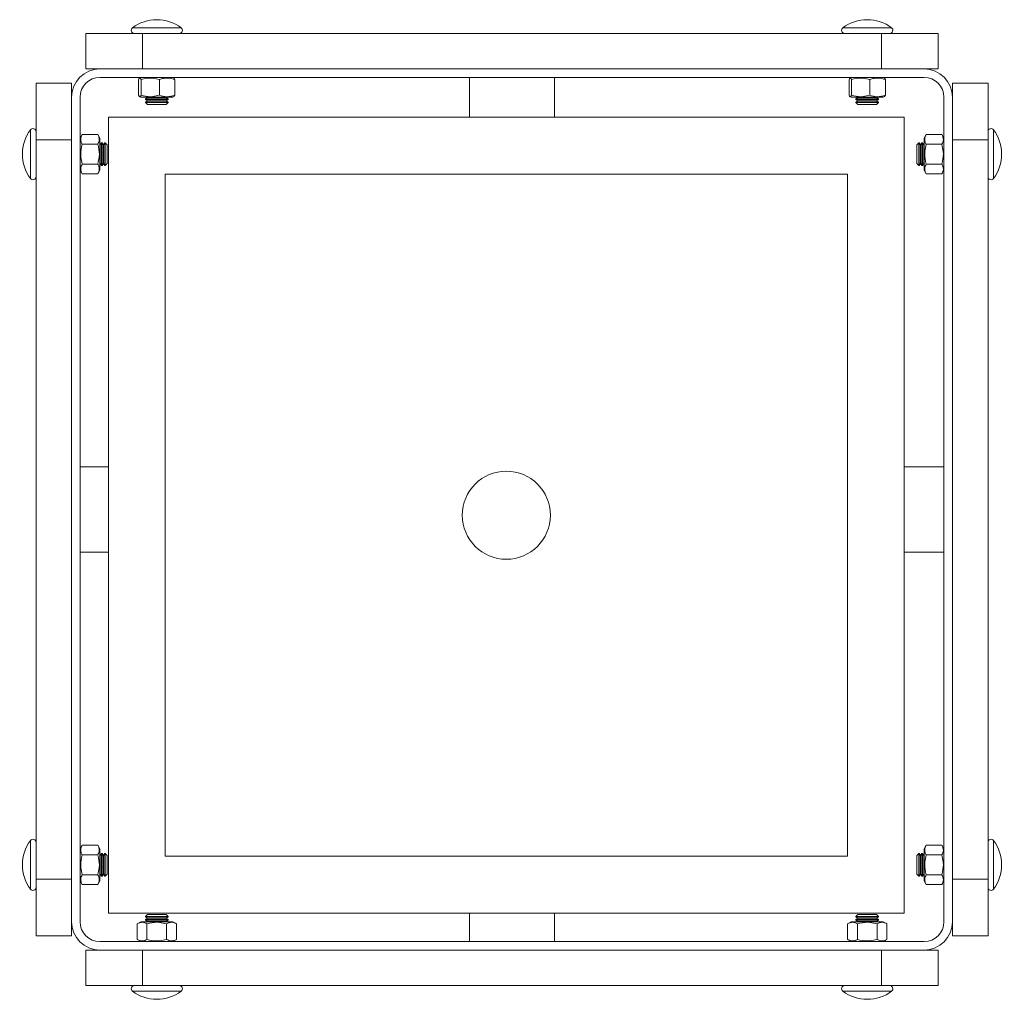
# Model space of a CAD drawing. Units: millimetres. Extents: x 0.026 to 0.367, y 0.023 to 0.363.
import ezdxf

# ---------------------------------------------------------------- set-up
doc = ezdxf.new("R2010")
doc.units = ezdxf.units.MM

# ---------------------------------------------------------------- blocks, each defined once
blk = doc.blocks.new('asd')
at = {"color": 8, "linetype": 'Continuous', "lineweight": 15}
for p, q in [((146.63461, 95.78393), (146.65172, 95.78393)), ((146.88461, 95.78393), (146.90172, 95.78393)), ((146.59868, 95.7309), (146.59868, 95.748)), ((146.93765, 95.748), (146.93765, 95.73618)), ((146.93765, 95.73618), (146.93765, 95.7309)), ((146.59868, 95.4809), (146.59868, 95.498)), ((146.93765, 95.498), (146.93765, 95.48618)), ((146.93765, 95.48618), (146.93765, 95.4809)), ((146.65172, 95.44496), (146.63461, 95.44496)), ((146.90172, 95.44496), (146.88461, 95.44496))]:
    blk.add_line(p, q, dxfattribs=at)
at = {"color": 7, "linetype": 'Continuous', "lineweight": 15}
for p, q in [((146.61817, 95.78195), (146.61817, 95.76945)), ((146.61817, 95.78195), (146.63817, 95.78195)), ((146.63817, 95.78195), (146.63817, 95.76945)), ((146.63817, 95.78195), (146.89817, 95.78195)), ((146.89817, 95.78195), (146.89817, 95.76945)), ((146.89817, 95.78195), (146.91817, 95.78195)), ((146.91817, 95.78195), (146.91817, 95.76945)), ((146.61817, 95.76945), (146.63817, 95.76945)), ((146.91317, 95.76645), (146.62317, 95.76645)), ((146.63754, 95.76645), (146.6371, 95.76619)), ((146.63817, 95.76945), (146.89817, 95.76945)), ((146.64924, 95.76619), (146.64879, 95.76645)), ((146.75317, 95.75245), (146.75317, 95.76645)), ((146.78317, 95.75245), (146.78317, 95.76645)), ((146.88754, 95.76645), (146.8871, 95.76619)), ((146.89817, 95.76945), (146.91817, 95.76945)), ((146.89924, 95.76619), (146.89879, 95.76645)), ((146.60067, 95.76445), (146.61317, 95.76445)), ((146.60067, 95.74445), (146.60067, 95.76445)), ((146.61317, 95.74445), (146.61317, 95.76445)), ((146.63677, 95.7602), (146.63677, 95.7657)), ((146.63767, 95.7602), (146.63767, 95.7657)), ((146.64407, 95.7602), (146.64407, 95.7657)), ((146.64957, 95.7602), (146.64957, 95.7657)), ((146.88677, 95.7602), (146.88677, 95.7657)), ((146.88767, 95.7602), (146.88767, 95.7657)), ((146.89407, 95.7602), (146.89407, 95.7657)), ((146.89957, 95.7602), (146.89957, 95.7657)), ((146.93567, 95.76445), (146.92317, 95.76445)), ((146.92317, 95.76445), (146.92317, 95.74445)), ((146.93567, 95.76445), (146.93567, 95.74445)), ((146.61617, 95.75945), (146.61617, 95.46945)), ((146.63709, 95.75971), (146.63754, 95.75945)), ((146.64879, 95.75945), (146.63754, 95.75945)), ((146.63986, 95.75939), (146.63917, 95.7589)), ((146.63977, 95.75945), (146.63986, 95.75939)), ((146.63986, 95.75939), (146.64648, 95.75939)), ((146.64648, 95.75939), (146.64657, 95.75945)), ((146.64717, 95.7589), (146.64648, 95.75939)), ((146.64879, 95.75945), (146.64925, 95.75971)), ((146.64922, 95.75976), (146.64957, 95.7602)), ((146.88709, 95.75971), (146.88754, 95.75945)), ((146.89879, 95.75945), (146.88754, 95.75945)), ((146.88986, 95.75939), (146.88917, 95.7589)), ((146.88977, 95.75945), (146.88986, 95.75939)), ((146.88986, 95.75939), (146.89648, 95.75939)), ((146.89648, 95.75939), (146.89657, 95.75945)), ((146.89717, 95.7589), (146.89648, 95.75939)), ((146.89879, 95.75945), (146.89925, 95.75971)), ((146.89922, 95.75976), (146.89957, 95.7602)), ((146.92017, 95.46945), (146.92017, 95.75945)), ((146.63917, 95.7589), (146.63917, 95.75865)), ((146.63917, 95.7589), (146.64717, 95.7589)), ((146.63917, 95.75865), (146.63986, 95.75817)), ((146.63917, 95.75865), (146.64717, 95.75865)), ((146.63986, 95.75817), (146.63917, 95.75768)), ((146.63917, 95.75768), (146.63917, 95.75764)), ((146.63917, 95.75768), (146.64717, 95.75768)), ((146.63917, 95.75764), (146.63986, 95.75695)), ((146.63917, 95.75764), (146.64717, 95.75764)), ((146.63986, 95.75817), (146.64648, 95.75817)), ((146.63986, 95.75695), (146.64648, 95.75695)), ((146.64648, 95.75817), (146.64717, 95.75865)), ((146.64717, 95.75768), (146.64648, 95.75817)), ((146.64648, 95.75695), (146.64717, 95.75764)), ((146.64717, 95.75865), (146.64717, 95.7589)), ((146.64717, 95.75764), (146.64717, 95.75768)), ((146.88917, 95.7589), (146.88917, 95.75865)), ((146.88917, 95.7589), (146.89717, 95.7589)), ((146.88917, 95.75865), (146.88986, 95.75817)), ((146.88917, 95.75865), (146.89717, 95.75865)), ((146.88986, 95.75817), (146.88917, 95.75768)), ((146.88917, 95.75768), (146.88917, 95.75764)), ((146.88917, 95.75768), (146.89717, 95.75768)), ((146.88917, 95.75764), (146.88986, 95.75695)), ((146.88917, 95.75764), (146.89717, 95.75764)), ((146.88986, 95.75817), (146.89648, 95.75817)), ((146.88986, 95.75695), (146.89648, 95.75695)), ((146.89648, 95.75817), (146.89717, 95.75865)), ((146.89717, 95.75768), (146.89648, 95.75817)), ((146.89648, 95.75695), (146.89717, 95.75764)), ((146.89717, 95.75865), (146.89717, 95.7589)), ((146.89717, 95.75764), (146.89717, 95.75768)), ((146.90617, 95.75245), (146.62617, 95.75245)), ((146.62617, 95.75245), (146.62617, 95.47245)), ((146.90617, 95.47245), (146.90617, 95.75245)), ((146.61692, 95.74638), (146.61617, 95.74507)), ((146.62242, 95.74638), (146.61692, 95.74638)), ((146.62317, 95.74507), (146.62242, 95.74638)), ((146.91392, 95.74638), (146.91317, 95.74507)), ((146.91392, 95.74638), (146.91942, 95.74638)), ((146.92017, 95.74507), (146.91942, 95.74638)), ((146.60067, 95.74445), (146.61317, 95.74445)), ((146.60067, 95.48445), (146.60067, 95.74445)), ((146.61317, 95.48445), (146.61317, 95.74445)), ((146.62242, 95.74291), (146.61692, 95.74291)), ((146.62317, 95.74507), (146.62317, 95.73382)), ((146.62323, 95.74276), (146.62317, 95.74285)), ((146.62371, 95.74345), (146.62323, 95.74276)), ((146.62323, 95.73614), (146.62323, 95.74276)), ((146.62397, 95.74345), (146.62371, 95.74345)), ((146.62371, 95.73545), (146.62371, 95.74345)), ((146.62445, 95.74276), (146.62397, 95.74345)), ((146.62397, 95.73545), (146.62397, 95.74345)), ((146.62493, 95.74345), (146.62445, 95.74276)), ((146.62445, 95.73614), (146.62445, 95.74276)), ((146.62498, 95.74345), (146.62493, 95.74345)), ((146.62493, 95.73545), (146.62493, 95.74345)), ((146.62567, 95.74276), (146.62498, 95.74345)), ((146.62498, 95.73545), (146.62498, 95.74345)), ((146.62567, 95.73614), (146.62567, 95.74276)), ((146.91136, 95.74345), (146.91067, 95.74276)), ((146.91067, 95.74276), (146.91067, 95.73819)), ((146.9114, 95.74345), (146.91136, 95.74345)), ((146.91136, 95.74345), (146.91136, 95.73792)), ((146.91189, 95.74276), (146.9114, 95.74345)), ((146.9114, 95.74345), (146.9114, 95.74315)), ((146.9114, 95.74315), (146.9114, 95.73545)), ((146.91237, 95.74345), (146.91189, 95.74276)), ((146.91189, 95.74276), (146.91189, 95.74251)), ((146.91189, 95.74251), (146.91189, 95.73614)), ((146.91262, 95.74345), (146.91237, 95.74345)), ((146.91237, 95.74345), (146.91237, 95.74315)), ((146.91237, 95.74315), (146.91237, 95.73545)), ((146.91311, 95.74276), (146.91262, 95.74345)), ((146.91262, 95.74345), (146.91262, 95.74315)), ((146.91262, 95.74315), (146.91262, 95.73545)), ((146.91317, 95.74285), (146.91311, 95.74276)), ((146.91311, 95.74276), (146.91311, 95.74251)), ((146.91311, 95.74251), (146.91311, 95.73614)), ((146.91317, 95.73382), (146.91317, 95.74507)), ((146.91392, 95.74291), (146.91942, 95.74291)), ((146.93567, 95.74445), (146.92317, 95.74445)), ((146.92317, 95.74445), (146.92317, 95.48445)), ((146.93567, 95.74445), (146.93567, 95.48445)), ((146.62242, 95.73598), (146.61692, 95.73598)), ((146.62317, 95.73605), (146.62323, 95.73614)), ((146.62323, 95.73614), (146.62371, 95.73545)), ((146.62371, 95.73545), (146.62397, 95.73545)), ((146.62397, 95.73545), (146.62445, 95.73614)), ((146.62445, 95.73614), (146.62493, 95.73545)), ((146.62493, 95.73545), (146.62498, 95.73545)), ((146.62498, 95.73545), (146.62567, 95.73614)), ((146.91067, 95.73819), (146.91067, 95.73614)), ((146.91067, 95.73614), (146.91136, 95.73545)), ((146.91136, 95.73792), (146.91136, 95.73545)), ((146.91136, 95.73545), (146.9114, 95.73545)), ((146.9114, 95.73545), (146.91189, 95.73614)), ((146.91189, 95.73614), (146.91237, 95.73545)), ((146.91237, 95.73545), (146.91262, 95.73545)), ((146.91262, 95.73545), (146.91311, 95.73614)), ((146.91311, 95.73614), (146.91317, 95.73605)), ((146.91392, 95.73598), (146.91942, 95.73598)), ((146.61617, 95.73382), (146.61692, 95.73252)), ((146.62242, 95.73252), (146.61692, 95.73252)), ((146.62242, 95.73252), (146.62317, 95.73382)), ((146.88617, 95.73245), (146.64617, 95.73245)), ((146.64617, 95.73245), (146.64617, 95.49245)), ((146.88617, 95.49245), (146.88617, 95.73245)), ((146.91317, 95.73382), (146.91392, 95.73252)), ((146.91392, 95.73252), (146.91942, 95.73252)), ((146.91942, 95.73252), (146.92017, 95.73382)), ((146.61617, 95.62945), (146.62617, 95.62945)), ((146.90617, 95.62945), (146.92017, 95.62945)), ((146.61617, 95.59945), (146.62617, 95.59945)), ((146.90617, 95.59945), (146.92017, 95.59945)), ((146.61692, 95.49638), (146.61617, 95.49507)), ((146.62242, 95.49638), (146.61692, 95.49638)), ((146.62317, 95.49507), (146.62242, 95.49638)), ((146.91392, 95.49638), (146.91317, 95.49507)), ((146.91392, 95.49638), (146.91942, 95.49638)), ((146.92017, 95.49507), (146.91942, 95.49638)), ((146.62242, 95.49291), (146.61692, 95.49291)), ((146.62317, 95.49507), (146.62317, 95.48382)), ((146.62323, 95.49276), (146.62317, 95.49285)), ((146.62371, 95.49345), (146.62323, 95.49276)), ((146.62323, 95.48614), (146.62323, 95.49276)), ((146.62397, 95.49345), (146.62371, 95.49345)), ((146.62371, 95.48545), (146.62371, 95.49345)), ((146.62445, 95.49276), (146.62397, 95.49345)), ((146.62397, 95.48545), (146.62397, 95.49345)), ((146.62493, 95.49345), (146.62445, 95.49276)), ((146.62445, 95.48614), (146.62445, 95.49276)), ((146.62498, 95.49345), (146.62493, 95.49345)), ((146.62493, 95.48545), (146.62493, 95.49345)), ((146.62567, 95.49276), (146.62498, 95.49345)), ((146.62498, 95.48545), (146.62498, 95.49345)), ((146.62567, 95.48614), (146.62567, 95.49276)), ((146.64617, 95.49245), (146.88617, 95.49245)), ((146.91136, 95.49345), (146.91067, 95.49276)), ((146.91067, 95.49276), (146.91067, 95.48819)), ((146.9114, 95.49345), (146.91136, 95.49345)), ((146.91136, 95.49345), (146.91136, 95.48792)), ((146.91189, 95.49276), (146.9114, 95.49345)), ((146.9114, 95.49345), (146.9114, 95.49315)), ((146.9114, 95.49315), (146.9114, 95.48545)), ((146.91237, 95.49345), (146.91189, 95.49276)), ((146.91189, 95.49276), (146.91189, 95.49251)), ((146.91189, 95.49251), (146.91189, 95.48614)), ((146.91262, 95.49345), (146.91237, 95.49345)), ((146.91237, 95.49345), (146.91237, 95.49315)), ((146.91237, 95.49315), (146.91237, 95.48545)), ((146.91311, 95.49276), (146.91262, 95.49345)), ((146.91262, 95.49345), (146.91262, 95.49315)), ((146.91262, 95.49315), (146.91262, 95.48545)), ((146.91317, 95.49285), (146.91311, 95.49276)), ((146.91311, 95.49276), (146.91311, 95.49251)), ((146.91311, 95.49251), (146.91311, 95.48614)), ((146.91317, 95.48382), (146.91317, 95.49507)), ((146.91392, 95.49291), (146.91942, 95.49291)), ((146.62242, 95.48598), (146.61692, 95.48598)), ((146.62317, 95.48605), (146.62323, 95.48614)), ((146.62323, 95.48614), (146.62371, 95.48545)), ((146.62397, 95.48545), (146.62445, 95.48614)), ((146.62445, 95.48614), (146.62493, 95.48545)), ((146.62498, 95.48545), (146.62567, 95.48614)), ((146.91067, 95.48819), (146.91067, 95.48614)), ((146.91067, 95.48614), (146.91136, 95.48545)), ((146.91136, 95.48792), (146.91136, 95.48545)), ((146.9114, 95.48545), (146.91189, 95.48614)), ((146.91189, 95.48614), (146.91237, 95.48545)), ((146.91262, 95.48545), (146.91311, 95.48614)), ((146.91311, 95.48614), (146.91317, 95.48605)), ((146.91392, 95.48598), (146.91942, 95.48598)), ((146.60067, 95.48445), (146.61317, 95.48445)), ((146.60067, 95.46445), (146.60067, 95.48445)), ((146.61317, 95.46445), (146.61317, 95.48445)), ((146.61617, 95.48382), (146.61692, 95.48252)), ((146.62242, 95.48252), (146.61692, 95.48252)), ((146.62242, 95.48252), (146.62317, 95.48382)), ((146.62371, 95.48545), (146.62397, 95.48545)), ((146.62493, 95.48545), (146.62498, 95.48545)), ((146.91136, 95.48545), (146.9114, 95.48545)), ((146.91237, 95.48545), (146.91262, 95.48545)), ((146.91317, 95.48382), (146.91392, 95.48252)), ((146.91392, 95.48252), (146.91942, 95.48252)), ((146.91942, 95.48252), (146.92017, 95.48382)), ((146.93567, 95.48445), (146.92317, 95.48445)), ((146.92317, 95.48445), (146.92317, 95.46445)), ((146.93567, 95.48445), (146.93567, 95.46445)), ((146.62617, 95.47245), (146.90617, 95.47245)), ((146.63986, 95.47195), (146.63917, 95.47126)), ((146.64648, 95.47195), (146.63986, 95.47195)), ((146.64717, 95.47126), (146.64648, 95.47195)), ((146.75317, 95.46245), (146.75317, 95.47245)), ((146.78317, 95.46245), (146.78317, 95.47245)), ((146.88986, 95.47195), (146.88917, 95.47126)), ((146.89648, 95.47195), (146.88986, 95.47195)), ((146.89717, 95.47126), (146.89648, 95.47195)), ((146.63754, 95.46945), (146.63624, 95.4687)), ((146.63624, 95.4687), (146.63624, 95.4632)), ((146.63754, 95.46945), (146.64879, 95.46945)), ((146.63917, 95.47126), (146.63917, 95.47121)), ((146.64717, 95.47126), (146.63917, 95.47126)), ((146.63917, 95.47121), (146.63986, 95.47073)), ((146.64717, 95.47121), (146.63917, 95.47121)), ((146.63986, 95.47073), (146.63917, 95.47025)), ((146.63917, 95.47025), (146.63917, 95.46999)), ((146.64717, 95.47025), (146.63917, 95.47025)), ((146.63917, 95.46999), (146.63986, 95.46951)), ((146.64717, 95.46999), (146.63917, 95.46999)), ((146.6397, 95.4687), (146.6397, 95.4632)), ((146.63986, 95.46951), (146.63977, 95.46945)), ((146.64648, 95.47073), (146.63986, 95.47073)), ((146.64648, 95.46951), (146.63986, 95.46951)), ((146.64648, 95.47073), (146.64717, 95.47121)), ((146.64717, 95.47025), (146.64648, 95.47073)), ((146.64648, 95.46951), (146.64717, 95.46999)), ((146.64657, 95.46945), (146.64648, 95.46951)), ((146.64663, 95.4687), (146.64663, 95.4632)), ((146.64717, 95.47121), (146.64717, 95.47126)), ((146.64717, 95.46999), (146.64717, 95.47025)), ((146.6501, 95.4687), (146.64879, 95.46945)), ((146.6501, 95.4687), (146.6501, 95.4632)), ((146.88754, 95.46945), (146.88624, 95.4687)), ((146.88624, 95.4687), (146.88624, 95.4632)), ((146.88754, 95.46945), (146.89879, 95.46945)), ((146.88917, 95.47126), (146.88917, 95.47121)), ((146.89717, 95.47126), (146.88917, 95.47126)), ((146.88917, 95.47121), (146.88986, 95.47073)), ((146.89717, 95.47121), (146.88917, 95.47121)), ((146.88986, 95.47073), (146.88917, 95.47025)), ((146.88917, 95.47025), (146.88917, 95.46999)), ((146.89717, 95.47025), (146.88917, 95.47025)), ((146.88917, 95.46999), (146.88986, 95.46951)), ((146.89717, 95.46999), (146.88917, 95.46999)), ((146.8897, 95.4687), (146.8897, 95.4632)), ((146.88986, 95.46951), (146.88977, 95.46945)), ((146.89648, 95.47073), (146.88986, 95.47073)), ((146.89648, 95.46951), (146.88986, 95.46951)), ((146.89648, 95.47073), (146.89717, 95.47121)), ((146.89717, 95.47025), (146.89648, 95.47073)), ((146.89648, 95.46951), (146.89717, 95.46999)), ((146.89657, 95.46945), (146.89648, 95.46951)), ((146.89663, 95.4687), (146.89663, 95.4632)), ((146.89717, 95.47121), (146.89717, 95.47126)), ((146.89717, 95.46999), (146.89717, 95.47025)), ((146.9001, 95.4687), (146.89879, 95.46945)), ((146.9001, 95.4687), (146.9001, 95.4632)), ((146.60067, 95.46445), (146.61317, 95.46445)), ((146.62317, 95.46245), (146.91317, 95.46245)), ((146.63624, 95.4632), (146.63754, 95.46245)), ((146.64879, 95.46245), (146.6501, 95.4632)), ((146.88624, 95.4632), (146.88754, 95.46245)), ((146.89879, 95.46245), (146.9001, 95.4632)), ((146.93567, 95.46445), (146.92317, 95.46445)), ((146.61817, 95.44695), (146.61817, 95.45945)), ((146.63817, 95.45945), (146.61817, 95.45945)), ((146.63817, 95.44695), (146.63817, 95.45945)), ((146.89817, 95.45945), (146.63817, 95.45945)), ((146.89817, 95.44695), (146.89817, 95.45945)), ((146.91817, 95.45945), (146.89817, 95.45945)), ((146.91817, 95.44695), (146.91817, 95.45945)), ((146.63817, 95.44695), (146.61817, 95.44695)), ((146.89817, 95.44695), (146.63817, 95.44695)), ((146.91817, 95.44695), (146.89817, 95.44695))]:
    blk.add_line(p, q, dxfattribs=at)
blk.add_circle((146.76617, 95.61245), 0.0155, dxfattribs=at)
for centre, radius, start, end in [((146.63527, 95.78305), 0.0011, 126.4342, 270), ((146.64317, 95.77235), 0.0144, 90, 126.4342), ((146.64317, 95.77235), 0.0144, 53.5658, 90), ((146.65107, 95.78305), 0.0011, 270, 53.5658), ((146.88527, 95.78305), 0.0011, 126.4342, 270), ((146.89317, 95.77235), 0.0144, 90, 126.4342), ((146.89317, 95.77235), 0.0144, 53.5658, 90), ((146.90107, 95.78305), 0.0011, 270, 53.5658), ((146.62317, 95.75945), 0.01, 90, 180), ((146.62317, 95.75945), 0.007, 90, 180), ((146.91317, 95.75945), 0.01, 0, 90), ((146.91317, 95.75945), 0.007, 0, 90), ((146.61027, 95.73945), 0.0144, 143.5658, 216.4342), ((146.59957, 95.74735), 0.0011, 0, 143.5658), ((146.93677, 95.74735), 0.0011, 36.4342, 180), ((146.92607, 95.73945), 0.0144, 323.5658, 36.4342), ((146.59957, 95.73155), 0.0011, 216.4342, 0), ((146.93677, 95.73155), 0.0011, 180, 323.5658), ((146.61027, 95.48945), 0.0144, 143.5658, 216.4342), ((146.59957, 95.49735), 0.0011, 0, 143.5658), ((146.93677, 95.49735), 0.0011, 36.4342, 180), ((146.92607, 95.48945), 0.0144, 323.5658, 36.4342), ((146.59957, 95.48155), 0.0011, 216.4342, 0), ((146.93677, 95.48155), 0.0011, 180, 323.5658), ((146.62317, 95.46945), 0.01, 180, 270), ((146.62317, 95.46945), 0.007, 180, 270), ((146.91317, 95.46945), 0.01, 270, 0), ((146.91317, 95.46945), 0.007, 270, 0), ((146.63527, 95.44585), 0.0011, 90, 233.5658), ((146.64317, 95.45655), 0.0144, 233.5658, 270), ((146.64317, 95.45655), 0.0144, 270, 306.4342), ((146.65107, 95.44585), 0.0011, 306.4342, 90), ((146.88527, 95.44585), 0.0011, 90, 233.5658), ((146.89317, 95.45655), 0.0144, 233.5658, 270), ((146.89317, 95.45655), 0.0144, 270, 306.4342), ((146.90107, 95.44585), 0.0011, 306.4342, 90)]:
    blk.add_arc(centre, radius, start, end, dxfattribs=at)
for points, knots in [([(146.63677, 95.7657), (146.63685, 95.76585), (146.637, 95.76616), (146.63731, 95.76633), (146.63753, 95.76594), (146.63767, 95.7657)], [0, 0, 0, 0, 0.2648629, 0.5354659, 1, 1, 1, 1]), ([(146.63767, 95.7657), (146.63795, 95.76578), (146.63927, 95.76617), (146.64148, 95.76638), (146.6433, 95.7659), (146.64407, 95.7657)], [0, 0, 0, 0, 0.132366, 0.636497, 1, 1, 1, 1]), ([(146.64407, 95.7657), (146.64455, 95.76585), (146.64551, 95.76616), (146.64738, 95.76633), (146.64872, 95.76594), (146.64957, 95.7657)], [0, 0, 0, 0, 0.2648599, 0.5354646, 1, 1, 1, 1]), ([(146.64957, 95.7657), (146.64949, 95.76586), (146.64938, 95.76611), (146.64926, 95.76615), (146.64922, 95.76616)], [0, 0, 0, 0, 0.682854, 1, 1, 1, 1]), ([(146.88677, 95.7657), (146.88685, 95.76585), (146.887, 95.76616), (146.88731, 95.76633), (146.88753, 95.76594), (146.88767, 95.7657)], [0, 0, 0, 0, 0.264863, 0.535466, 1, 1, 1, 1]), ([(146.88767, 95.7657), (146.88795, 95.76578), (146.88927, 95.76617), (146.89148, 95.76638), (146.8933, 95.7659), (146.89407, 95.7657)], [0, 0, 0, 0, 0.132365, 0.636498, 1, 1, 1, 1]), ([(146.89407, 95.7657), (146.89455, 95.76585), (146.89551, 95.76616), (146.89738, 95.76633), (146.89872, 95.76594), (146.89957, 95.7657)], [0, 0, 0, 0, 0.26486, 0.535465, 1, 1, 1, 1]), ([(146.89957, 95.7657), (146.89949, 95.76586), (146.89938, 95.76611), (146.89926, 95.76615), (146.89922, 95.76616)], [0, 0, 0, 0, 0.682853, 1, 1, 1, 1]), ([(146.63767, 95.7602), (146.63759, 95.76005), (146.63743, 95.75974), (146.63713, 95.75956), (146.63691, 95.75995), (146.63677, 95.7602)], [0, 0, 0, 0, 0.264863, 0.535466, 1, 1, 1, 1]), ([(146.64407, 95.7602), (146.6433, 95.76), (146.64148, 95.75951), (146.63927, 95.75973), (146.63795, 95.76012), (146.63767, 95.7602)], [0, 0, 0, 0, 0.363503, 0.867634, 1, 1, 1, 1]), ([(146.64957, 95.7602), (146.64909, 95.76005), (146.64813, 95.75974), (146.64626, 95.75956), (146.64492, 95.75995), (146.64407, 95.7602)], [0, 0, 0, 0, 0.264863, 0.535467, 1, 1, 1, 1]), ([(146.88767, 95.7602), (146.88759, 95.76005), (146.88743, 95.75974), (146.88713, 95.75956), (146.88691, 95.75995), (146.88677, 95.7602)], [0, 0, 0, 0, 0.264863, 0.535466, 1, 1, 1, 1]), ([(146.89407, 95.7602), (146.8933, 95.76), (146.89148, 95.75951), (146.88927, 95.75973), (146.88795, 95.76012), (146.88767, 95.7602)], [0, 0, 0, 0, 0.363502, 0.867634, 1, 1, 1, 1]), ([(146.89957, 95.7602), (146.89909, 95.76005), (146.89813, 95.75974), (146.89626, 95.75956), (146.89492, 95.75995), (146.89407, 95.7602)], [0, 0, 0, 0, 0.264862, 0.535466, 1, 1, 1, 1]), ([(146.61692, 95.74291), (146.61677, 95.74321), (146.61646, 95.74382), (146.61628, 95.745), (146.61667, 95.74584), (146.61692, 95.74638)], [0, 0, 0, 0, 0.2648645, 0.5354657, 1, 1, 1, 1]), ([(146.62242, 95.74638), (146.62257, 95.74608), (146.62288, 95.74547), (146.62305, 95.74429), (146.62266, 95.74345), (146.62242, 95.74291)], [0, 0, 0, 0, 0.26486, 0.535465, 1, 1, 1, 1]), ([(146.91392, 95.74291), (146.91377, 95.74321), (146.91346, 95.74382), (146.91328, 95.745), (146.91367, 95.74584), (146.91392, 95.74638)], [0, 0, 0, 0, 0.2648645, 0.5354657, 1, 1, 1, 1]), ([(146.91942, 95.74638), (146.91957, 95.74608), (146.91988, 95.74547), (146.92005, 95.74429), (146.91966, 95.74345), (146.91942, 95.74291)], [0, 0, 0, 0, 0.264859, 0.535465, 1, 1, 1, 1]), ([(146.61692, 95.73598), (146.61672, 95.73681), (146.61623, 95.73879), (146.61645, 95.74118), (146.61684, 95.74261), (146.61692, 95.74291)], [0, 0, 0, 0, 0.363502, 0.867633, 1, 1, 1, 1]), ([(146.62242, 95.74291), (146.6225, 95.74261), (146.62289, 95.74118), (146.6231, 95.73879), (146.62262, 95.73681), (146.62242, 95.73598)], [0, 0, 0, 0, 0.132368, 0.636498, 1, 1, 1, 1]), ([(146.91392, 95.73598), (146.91384, 95.73628), (146.91345, 95.73772), (146.91323, 95.74011), (146.91372, 95.74208), (146.91392, 95.74291)], [0, 0, 0, 0, 0.132366, 0.636498, 1, 1, 1, 1]), ([(146.91942, 95.74291), (146.91962, 95.74208), (146.9201, 95.74011), (146.91989, 95.73772), (146.9195, 95.73628), (146.91942, 95.73598)], [0, 0, 0, 0, 0.363502, 0.867635, 1, 1, 1, 1]), ([(146.61692, 95.73252), (146.61677, 95.73282), (146.61646, 95.73343), (146.61628, 95.73461), (146.61667, 95.73545), (146.61692, 95.73598)], [0, 0, 0, 0, 0.26486, 0.535465, 1, 1, 1, 1]), ([(146.62242, 95.73598), (146.62257, 95.73568), (146.62288, 95.73508), (146.62305, 95.7339), (146.62266, 95.73305), (146.62242, 95.73252)], [0, 0, 0, 0, 0.2648645, 0.5354657, 1, 1, 1, 1]), ([(146.91392, 95.73252), (146.91377, 95.73282), (146.91346, 95.73343), (146.91328, 95.73461), (146.91367, 95.73545), (146.91392, 95.73598)], [0, 0, 0, 0, 0.26486, 0.535465, 1, 1, 1, 1]), ([(146.91942, 95.73598), (146.91957, 95.73568), (146.91988, 95.73508), (146.92005, 95.7339), (146.91966, 95.73305), (146.91942, 95.73252)], [0, 0, 0, 0, 0.264864, 0.535466, 1, 1, 1, 1]), ([(146.61692, 95.49291), (146.61677, 95.49321), (146.61646, 95.49382), (146.61628, 95.495), (146.61667, 95.49584), (146.61692, 95.49638)], [0, 0, 0, 0, 0.264863, 0.535465, 1, 1, 1, 1]), ([(146.62242, 95.49638), (146.62257, 95.49608), (146.62288, 95.49547), (146.62305, 95.49429), (146.62266, 95.49345), (146.62242, 95.49291)], [0, 0, 0, 0, 0.26486, 0.535466, 1, 1, 1, 1]), ([(146.91392, 95.49291), (146.91377, 95.49321), (146.91346, 95.49382), (146.91328, 95.495), (146.91367, 95.49584), (146.91392, 95.49638)], [0, 0, 0, 0, 0.264863, 0.535465, 1, 1, 1, 1]), ([(146.91942, 95.49638), (146.91957, 95.49608), (146.91988, 95.49547), (146.92005, 95.49429), (146.91966, 95.49345), (146.91942, 95.49291)], [0, 0, 0, 0, 0.26486, 0.535466, 1, 1, 1, 1]), ([(146.61692, 95.48598), (146.61672, 95.48681), (146.61623, 95.48879), (146.61645, 95.49118), (146.61684, 95.49261), (146.61692, 95.49291)], [0, 0, 0, 0, 0.363504, 0.867633, 1, 1, 1, 1]), ([(146.62242, 95.49291), (146.6225, 95.49261), (146.62289, 95.49118), (146.6231, 95.48879), (146.62262, 95.48681), (146.62242, 95.48598)], [0, 0, 0, 0, 0.132367, 0.636496, 1, 1, 1, 1]), ([(146.91392, 95.48598), (146.91384, 95.48628), (146.91345, 95.48772), (146.91323, 95.49011), (146.91372, 95.49208), (146.91392, 95.49291)], [0, 0, 0, 0, 0.132367, 0.636496, 1, 1, 1, 1]), ([(146.91942, 95.49291), (146.91962, 95.49208), (146.9201, 95.49011), (146.91989, 95.48772), (146.9195, 95.48628), (146.91942, 95.48598)], [0, 0, 0, 0, 0.363504, 0.867633, 1, 1, 1, 1]), ([(146.61692, 95.48252), (146.61677, 95.48282), (146.61646, 95.48343), (146.61628, 95.48461), (146.61667, 95.48545), (146.61692, 95.48598)], [0, 0, 0, 0, 0.26486, 0.535466, 1, 1, 1, 1]), ([(146.62242, 95.48598), (146.62257, 95.48568), (146.62288, 95.48508), (146.62305, 95.4839), (146.62266, 95.48305), (146.62242, 95.48252)], [0, 0, 0, 0, 0.264864, 0.535465, 1, 1, 1, 1]), ([(146.91392, 95.48252), (146.91377, 95.48282), (146.91346, 95.48343), (146.91328, 95.48461), (146.91367, 95.48545), (146.91392, 95.48598)], [0, 0, 0, 0, 0.26486, 0.535466, 1, 1, 1, 1]), ([(146.91942, 95.48598), (146.91957, 95.48568), (146.91988, 95.48508), (146.92005, 95.4839), (146.91966, 95.48305), (146.91942, 95.48252)], [0, 0, 0, 0, 0.264864, 0.535465, 1, 1, 1, 1]), ([(146.63624, 95.4687), (146.63654, 95.46885), (146.63715, 95.46916), (146.63833, 95.46933), (146.63917, 95.46894), (146.6397, 95.4687)], [0, 0, 0, 0, 0.26486, 0.535465, 1, 1, 1, 1]), ([(146.6397, 95.4687), (146.64, 95.46878), (146.64144, 95.46917), (146.64383, 95.46938), (146.6458, 95.4689), (146.64663, 95.4687)], [0, 0, 0, 0, 0.132367, 0.636496, 1, 1, 1, 1]), ([(146.64663, 95.4687), (146.64693, 95.46885), (146.64754, 95.46916), (146.64872, 95.46933), (146.64956, 95.46894), (146.6501, 95.4687)], [0, 0, 0, 0, 0.264863, 0.535465, 1, 1, 1, 1]), ([(146.88624, 95.4687), (146.88654, 95.46885), (146.88715, 95.46916), (146.88833, 95.46933), (146.88917, 95.46894), (146.8897, 95.4687)], [0, 0, 0, 0, 0.26486, 0.535465, 1, 1, 1, 1]), ([(146.8897, 95.4687), (146.89, 95.46878), (146.89144, 95.46917), (146.89383, 95.46938), (146.8958, 95.4689), (146.89663, 95.4687)], [0, 0, 0, 0, 0.132365, 0.636498, 1, 1, 1, 1]), ([(146.89663, 95.4687), (146.89693, 95.46885), (146.89754, 95.46916), (146.89872, 95.46933), (146.89956, 95.46894), (146.9001, 95.4687)], [0, 0, 0, 0, 0.2648645, 0.5354657, 1, 1, 1, 1]), ([(146.6397, 95.4632), (146.6394, 95.46305), (146.6388, 95.46274), (146.63762, 95.46256), (146.63677, 95.46295), (146.63624, 95.4632)], [0, 0, 0, 0, 0.264864, 0.535465, 1, 1, 1, 1]), ([(146.64663, 95.4632), (146.6458, 95.463), (146.64383, 95.46251), (146.64144, 95.46273), (146.64, 95.46312), (146.6397, 95.4632)], [0, 0, 0, 0, 0.363504, 0.867633, 1, 1, 1, 1]), ([(146.6501, 95.4632), (146.6498, 95.46305), (146.64919, 95.46274), (146.64801, 95.46256), (146.64717, 95.46295), (146.64663, 95.4632)], [0, 0, 0, 0, 0.26486, 0.535466, 1, 1, 1, 1]), ([(146.8897, 95.4632), (146.8894, 95.46305), (146.8888, 95.46274), (146.88762, 95.46256), (146.88677, 95.46295), (146.88624, 95.4632)], [0, 0, 0, 0, 0.264864, 0.535465, 1, 1, 1, 1]), ([(146.89663, 95.4632), (146.8958, 95.463), (146.89383, 95.46251), (146.89144, 95.46273), (146.89, 95.46312), (146.8897, 95.4632)], [0, 0, 0, 0, 0.363502, 0.867635, 1, 1, 1, 1]), ([(146.9001, 95.4632), (146.8998, 95.46305), (146.89919, 95.46274), (146.89801, 95.46256), (146.89717, 95.46295), (146.89663, 95.4632)], [0, 0, 0, 0, 0.26486, 0.535465, 1, 1, 1, 1])]:
    blk.add_open_spline(points, degree=3, knots=knots, dxfattribs=at)

msp = doc.modelspace()

# ---------------------------------------------------------------- block references
at = {"xscale": 0.9850746268657692, "yscale": 0.9850746268657692, "zscale": 0.9850746268657692}
msp.add_blockref('asd', (-144.38085, -93.99459), dxfattribs=at)

doc.saveas('drawing.dxf')
